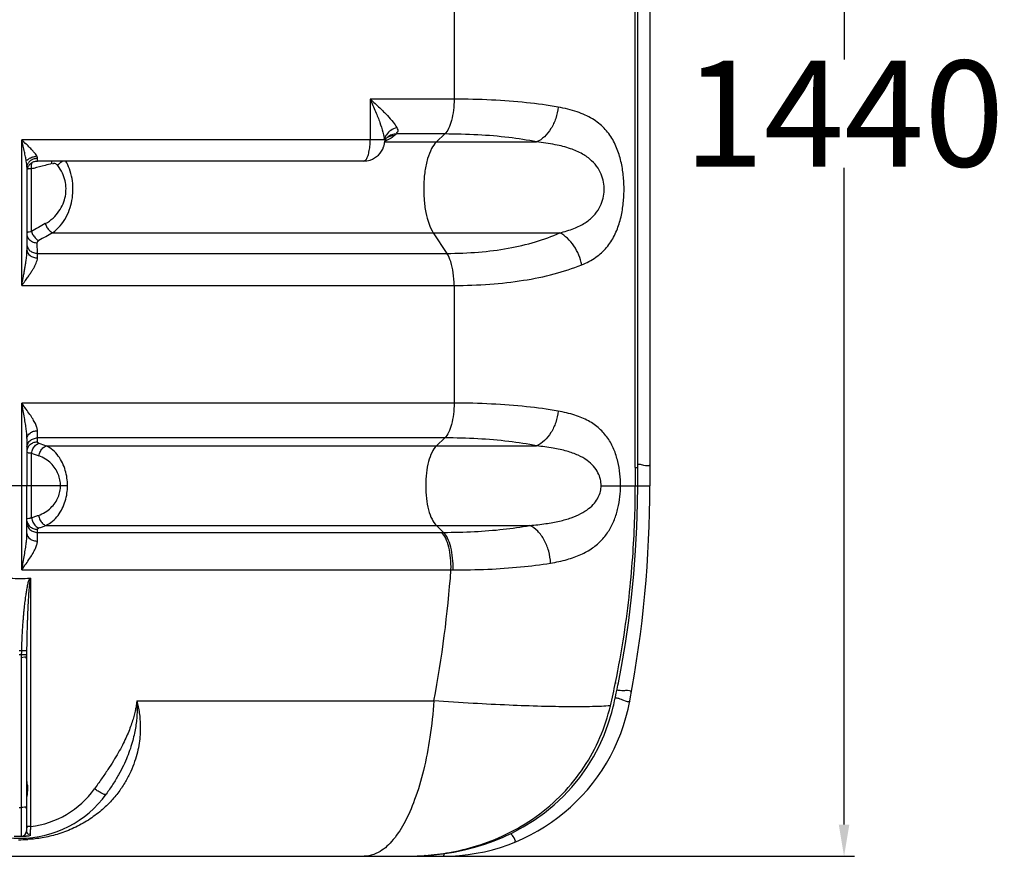
# Model space of a CAD drawing. Units: millimetres. Extents: x 0 to 7356, y 0 to 5202.
# Drawn here: x 4836 to 5766, y 3116 to 3907 of the extents above; entities that cross this region are included whole.
import ezdxf

# ---------------------------------------------------------------- set-up
doc = ezdxf.new("R2010")
doc.units = ezdxf.units.MM
doc.layers.add('CUVE-3000-REDXF_CONTINUOUS_LINE', color=7, linetype='Continuous')
doc.styles.get("Standard").update_dxf_attribs({"font": 'arial.ttf'})
doc.dimstyles.new('Copy of Standard', dxfattribs={"dimtxt": 100, "dimasz": 30, "dimexe": 10, "dimexo": 0.0625, "dimgap": 0.09, "dimtad": 0, "dimtih": 1, "dimtoh": 1, "dimdec": 0, "dimzin": 0, "dimdsep": 46, "dimtxsty": 'Standard', "dimcen": 0.09, "dimadec": 0, "dimazin": 0, "dimtfac": 1, "dimtdec": 0, "dimtofl": 0, "dimtmove": 0, "dimatfit": 3, "dimfxl": 1, "dimtolj": 1, "dimtzin": 0, "dimarcsym": 0})

# ---------------------------------------------------------------- blocks, each defined once
blk = doc.blocks.new('*D5')
at = {"color": 0, "lineweight": -2, "transparency": 16777216}
for p, q in [((5034.4, 4519.21), (5624.78, 4519.21)), ((5614.78, 4489.21), (5614.78, 3868.96)), ((5614.78, 3146.41), (5614.78, 3766.67)), ((4836.41, 3116.41), (5624.78, 3116.41))]:
    blk.add_line(p, q, dxfattribs=at)
at = {"color": 0, "transparency": 16777216}
for points in [[(5609.78, 4489.21), (5619.78, 4489.21), (5614.78, 4519.21)], [(5609.78, 3146.41), (5619.78, 3146.41), (5614.78, 3116.41)]]:
    blk.add_solid(points, dxfattribs=at)
at = {"layer": 'Defpoints', "color": 0, "transparency": 16777216}
for p in [(5034.34, 4519.21), (5614.78, 4519.21), (4836.34, 3116.41)]:
    blk.add_point(p, dxfattribs=at)
at = {"color": 0, "transparency": 16777216, "insert": (5614.78, 3817.81), "char_height": 100, "attachment_point": 5}
blk.add_mtext('\\A1;1440', dxfattribs=at)
blk = doc.blocks.new('vento end')
at = {"layer": 'CUVE-3000-REDXF_CONTINUOUS_LINE', "color": 7, "linetype": 'Continuous'}
for p, q in [((5431.34, 4006.41), (5431.34, 3466.41)), ((5417.55, 3483.62), (5417.55, 3989.21)), ((5246.27, 3948.42), (5246.27, 3831.46)), ((5246.27, 3831.46), (5167.02, 3831.46)), ((5167.02, 3831.46), (5167.02, 3793.01)), ((5237.45, 3798.57), (5191.82, 3798.57)), ((5237.45, 3798.57), (5229.54, 3791.05)), ((4837.74, 3655.52), (4837.74, 3793.01)), ((5180.52, 3793.01), (4837.74, 3793.01)), ((5180.7, 3791.05), (5324.28, 3791.05)), ((5180.7, 3790.67), (5180.7, 3790.65)), ((5182.55, 3794.65), (5182.75, 3794.87)), ((5182.79, 3794.91), (5182.75, 3794.87)), ((5182.79, 3794.91), (5182.87, 3794.99)), ((5182.87, 3794.99), (5182.91, 3795.02)), ((5160.84, 3773.01), (4852.64, 3773.01)), ((4842.73, 3767.11), (4842.73, 3688.94)), ((4846.97, 3706.56), (4846.97, 3765.55)), ((4866.98, 3705.28), (5346.1, 3705.28)), ((5226.67, 3705.28), (5239.57, 3685.83)), ((4852.61, 3685.83), (4852.5, 3695.86)), ((4852.61, 3685.83), (5239.57, 3685.83)), ((4837.74, 3655.52), (5246.28, 3655.52)), ((5246.28, 3655.52), (5246.27, 3544.41)), ((4837.73, 3426.66), (4837.74, 3544.41)), ((5246.27, 3544.41), (4837.74, 3544.41)), ((4842.73, 3510.99), (4842.73, 3466.41)), ((4852.53, 3507.78), (4852.59, 3511.52)), ((5237.45, 3511.52), (4852.59, 3511.52)), ((5237.45, 3511.52), (5229.54, 3504)), ((4860.96, 3504), (5324.28, 3504)), ((4846.97, 3436.09), (4846.97, 3497.1)), ((5417.55, 3483.48), (5419.85, 3483.48)), ((5419.83, 3466.41), (5419.83, 3476.22)), ((4881.05, 3466.41), (4791.64, 3466.41)), ((5385.21, 3466.41), (5431.34, 3466.41)), ((4837.74, 3386.9), (4837.73, 3426.66)), ((4852.57, 3422.32), (4852.53, 3425.22)), ((4860.58, 3428.83), (5317.81, 3428.83)), ((5229.54, 3428.83), (5236.38, 3422.33)), ((4852.57, 3422.32), (5236.38, 3422.33)), ((4837.72, 3386.9), (5243.38, 3386.91)), ((5243.38, 3386.91), (5245.34, 3386.9)), ((4846.3, 3144.6), (4846.3, 3379.12)), ((4837.45, 3310.49), (4835.24, 3310.49)), ((4837.36, 3306.56), (4835.32, 3306.56)), ((4837.35, 3305.71), (4837.34, 3304.83)), ((4837.34, 3304.83), (4837.34, 3135.41)), ((4837.36, 3306.56), (4837.35, 3305.71)), ((4842.39, 3310.38), (4837.45, 3310.49)), ((4842.35, 3306.12), (4842.34, 3305.28)), ((4842.34, 3305.28), (4842.34, 3140.41)), ((4946.59, 3263.15), (5227.23, 3263.15)), ((4835.34, 3162.38), (4837.34, 3162.38)), ((4830.64, 3135.41), (4842.04, 3135.41)), ((5292.66, 3134.51), (5295.35, 3135.71)), ((5218.9, 3117.17), (5218.81, 3117.07)), ((4437.19, 3116.41), (5235.5, 3116.41))]:
    blk.add_line(p, q, dxfattribs=at)
for points in [[(5419.83, 3707.15), (5419.83, 3822.09), (5419.85, 3989.07)], [(5191.82, 3798.57), (5191.52, 3798.26), (5191.19, 3797.96), (5190.84, 3797.65), (5190.47, 3797.35), (5190.08, 3797.05), (5189.67, 3796.75)], [(5180.7, 3790.67), (5180.74, 3790.96), (5180.89, 3791.63), (5181.15, 3792.39), (5181.51, 3793.16), (5181.98, 3793.92), (5182.55, 3794.65)], [(4842.73, 3764.32), (4842.77, 3764.57), (4842.84, 3764.99), (4842.95, 3765.48), (4843.1, 3765.99), (4843.27, 3766.51), (4843.49, 3767.04), (4843.74, 3767.57), (4844.02, 3768.08), (4844.34, 3768.58)], [(4844.34, 3768.58), (4844.69, 3769.07), (4845.07, 3769.55), (4845.49, 3770), (4845.94, 3770.44)], [(4845.94, 3770.44), (4846.43, 3770.85), (4846.94, 3771.23), (4847.49, 3771.58), (4848.07, 3771.91), (4848.68, 3772.19), (4849.31, 3772.44), (4849.97, 3772.65), (4850.66, 3772.81)], [(4850.66, 3772.81), (4851.37, 3772.93), (4852.1, 3773), (4852.64, 3773.01)], [(4852.64, 3773.01), (4852.64, 3773.09), (4852.64, 3773.32), (4852.65, 3775.71)], [(5419.83, 3476.22), (5419.84, 3482.66), (5419.83, 3707.15)], [(4852.5, 3695.86), (4852.51, 3695.99), (4852.52, 3696.13), (4852.55, 3696.25), (4852.58, 3696.37), (4852.62, 3696.49), (4852.66, 3696.6), (4852.72, 3696.71), (4852.78, 3696.82), (4852.84, 3696.92), (4852.91, 3697.02), (4852.98, 3697.11), (4853.06, 3697.2), (4853.14, 3697.29), (4853.23, 3697.37), (4853.32, 3697.45), (4853.42, 3697.53), (4853.51, 3697.61), (4853.62, 3697.69), (4853.73, 3697.76), (4853.84, 3697.83), (4853.96, 3697.9)], [(4853.99, 3506.49), (4853.86, 3506.54), (4853.75, 3506.59), (4853.63, 3506.64), (4853.52, 3506.69), (4853.41, 3506.74), (4853.31, 3506.8), (4853.21, 3506.86), (4853.12, 3506.91), (4853.04, 3506.98), (4852.96, 3507.04), (4852.88, 3507.1), (4852.81, 3507.17), (4852.75, 3507.23), (4852.7, 3507.3), (4852.65, 3507.37), (4852.61, 3507.44), (4852.58, 3507.5), (4852.56, 3507.57), (4852.54, 3507.64), (4852.53, 3507.71), (4852.53, 3507.78)], [(5401.55, 3280.11), (5404.53, 3295.76), (5408.2, 3317.37), (5411.37, 3339.12), (5414.04, 3360.99), (5416.21, 3382.98), (5417.87, 3405.07), (5419.03, 3427.25), (5419.68, 3449.51), (5419.83, 3466.41)], [(4852.53, 3425.22), (4852.53, 3425.28), (4852.54, 3425.34), (4852.55, 3425.41), (4852.57, 3425.47), (4852.6, 3425.54), (4852.64, 3425.6), (4852.68, 3425.67), (4852.73, 3425.73), (4852.78, 3425.8), (4852.85, 3425.86), (4852.92, 3425.93), (4853, 3425.99), (4853.08, 3426.05), (4853.17, 3426.11), (4853.27, 3426.17), (4853.37, 3426.23), (4853.49, 3426.28), (4853.6, 3426.34), (4853.72, 3426.39), (4853.85, 3426.44), (4853.98, 3426.49)], [(4845.55, 3379.23), (4845.68, 3379.24), (4845.81, 3379.24), (4845.94, 3379.23), (4846.06, 3379.21), (4846.19, 3379.17), (4846.3, 3379.12)], [(5396.68, 3257.64), (5397.11, 3259.45), (5397.95, 3263.16), (5398.78, 3266.86), (5399.58, 3270.55), (5400.36, 3274.25), (5401.12, 3277.94), (5401.55, 3280.11)], [(5295.35, 3135.71), (5300.97, 3138.4), (5311.67, 3144.17), (5321.92, 3150.56), (5331.67, 3157.56), (5340.89, 3165.13), (5349.54, 3173.23), (5357.59, 3181.84), (5365.02, 3190.9), (5371.8, 3200.37), (5377.91, 3210.2), (5383.32, 3220.35), (5388.04, 3230.77), (5392.04, 3241.41), (5395.32, 3252.23), (5396.68, 3257.64)], [(5218.81, 3117.07), (5224.32, 3117.5), (5235.31, 3118.71), (5245.94, 3120.38), (5256.15, 3122.47), (5265.92, 3124.96), (5275.27, 3127.82), (5284.2, 3131.02), (5292.66, 3134.51)], [(5200.24, 3116.42), (5204.01, 3116.46), (5207.67, 3116.54), (5211.24, 3116.66), (5214.72, 3116.83), (5218.11, 3117.02), (5218.81, 3117.07)]]:
    blk.add_lwpolyline(points, dxfattribs=at)
for centre, radius, start, end in [((5161.01, 3792.95), 19.82, 340.69379, 342.07359), ((5160.91, 3792.98), 19.92, 342.07745, 345.36914), ((5160.73, 3793.03), 20.1, 345.36769, 348.32925), ((5134.03, 3786.49), 46.94, 7.98441, 9.77741), ((5160.65, 3793.04), 20.18, 348.32849, 353.18055), ((5191.13, 3786.84), 11.61, 133.66744, 135.94693), ((4852.63, 3763.02), 14.54, 95.02079, 97.15828), ((5160.84, 3793.01), 20, 288.06949, 340.6812), ((4852.43, 3763.5), 14.01, 119.01375, 133.84843), ((4851.26, 3766.59), 8.65, 138.61413, 146.45418), ((5877.58, -147.9), 4046.87, 104.56441, 104.72215), ((4849.2, 3775.71), 3.46, 359.93009, 8.1739), ((5160.82, 3793.11), 20.1, 270.04465, 288.02485), ((6115.63, 1470.83), 2570.6, 119.23781, 119.5726), ((6130.7, 1458.96), 2577.39, 119.36102, 119.69367), ((2759.35, 3673.96), 2093.29, 0.20863, 0.32489), ((3572.53, 3522.1), 1280.11, 359.52627, 359.83183), ((4851.58, 3498.38), 9, 148.50812, 170.03564), ((4852, 3498.11), 9.5, 133.3443, 148.49995), ((5956.7, 6578.88), 3264.28, 250.25646, 250.3864), ((5945.77, 6568.88), 3262.4, 250.3176, 250.448), ((11944.53, 3466.44), 6527, 179.849237, 180.000257), ((4331.34, 3466.41), 1100, 349.35242, 0), ((4851.66, 3431.74), 9.04, 188.49345, 195.71705), ((3253.69, 3409.83), 1598.93, 0.15423, 0.44779), ((4147.07, 3467.03), 1099.23, 349.31127, 355.81985), ((4836.34, 3464.01), 85.28, 263.78266, 276.16738), ((6168.34, 3296.32), 1326.03, 179.3927, 179.57654), ((4779.57, 3406.86), 632.06, 346.4275, 348.46545), ((5235.5, 3296.41), 180, 269.99839, 349.35692), ((4733.97, 3171.93), 109.77, 7.28259, 8.04459), ((4780.01, 3177.86), 63.36, 6.52126, 7.24048), ((4794.91, 3179.56), 48.36, 5.51945, 6.52377), ((4836.34, 3233.41), 100, 215.61891, 324.3809), ((4969.71, 3164.58), 127.33, 175.55663, 176.26519), ((4955.89, 3165.68), 113.47, 174.27998, 175.56558), ((4836.35, 3230.24), 86.22, 276.62965, 324.36507), ((4837.34, 3140.41), 5, 270, 360), ((4843.93, 3139.84), 2.56, 295.58812, 300.18648), ((4836.34, 3256.17), 124.06, 269.26257, 273.36983), ((5198.87, 3383.29), 266.87, 269.94467, 274.30583), ((5221.41, 3118.45), 2.04, 265.89672, 270.08922)]:
    blk.add_arc(centre, radius, start, end, dxfattribs=at)
for points, start_tangent, end_tangent in [([(5167.02, 3831.46), (5172.19, 3819.67), (5176.16, 3809.32), (5178.96, 3800.4), (5179.62, 3797.76)], (0.418472, -0.908229), (0.226756, -0.973952)), ([(5167.02, 3831.46), (5176.07, 3823.21), (5183.28, 3815.96), (5188.66, 3809.71), (5192.06, 3804.55)], (0.752182, -0.658956), (0.458372, -0.888761)), ([(5246.28, 3831.46), (5245.66, 3820.93), (5243.85, 3811.38), (5241.03, 3803.69), (5237.45, 3798.57)], (0, -1), (-0.724991, -0.688759)), ([(5344.57, 3823.94), (5314.74, 3828.1), (5281.77, 3830.62), (5246.27, 3831.46)], (-0.984719, 0.174148), (-1, 0.000021)), ([(5344.57, 3823.94), (5342.31, 3813.28), (5337.86, 3803.66), (5331.65, 3796), (5324.28, 3791.05)], (-0.098602, -0.995127), (-0.914398, -0.404816)), ([(5366.87, 3674.97), (5380.25, 3682.11), (5390.43, 3691.41), (5397.82, 3702.67), (5402.75, 3715.33), (5405.59, 3728.53), (5406.79, 3741.63), (5406.61, 3754.62), (5405.02, 3767.77), (5401.67, 3780.9), (5396.15, 3793.25), (5388.06, 3804.05), (5377.03, 3812.82), (5362.68, 3819.42), (5344.57, 3823.94)], (0.927788, 0.373108), (-0.984693, 0.174299)), ([(5179.62, 3797.76), (5180.3, 3794.47)], (0.226756, -0.973952), (0.169531, -0.985525)), ([(5189.67, 3796.75), (5185.7, 3794.14), (5180.65, 3791.35)], (-0.814435, -0.580255), (-0.89207, -0.451898)), ([(5182.41, 3797.92), (5180.88, 3794.69)], (-0.550215, -0.835023), (-0.28652, -0.958074)), ([(5192.06, 3804.55), (5186.48, 3802), (5182.41, 3797.92)], (-0.966151, -0.257976), (-0.550215, -0.835023)), ([(5189.67, 3796.75), (5185.55, 3796.28), (5182.72, 3794.88)], (-0.997791, 0.066425), (-0.815672, -0.578515)), ([(5191.82, 3798.57), (5187.39, 3797.83), (5183.61, 3795.68), (5183.12, 3795.23)], (-0.999989, 0.004748), (-0.723375, -0.690455)), ([(5192.06, 3804.55), (5192.83, 3800.39), (5191.58, 3799.81)], (0.457331, -0.889297), (-0.98202, -0.188779)), ([(5324.28, 3791.05), (5297.94, 3795.21), (5268.81, 3797.73), (5237.45, 3798.57)], (-0.980542, 0.196311), (-1, 0.000019)), ([(4852.62, 3776.2), (4850.75, 3779.69), (4848.46, 3782.42), (4845.48, 3785.55), (4841.89, 3789.07), (4837.74, 3793.01)], (-0.141133, 0.989991), (-0.72712, 0.68651)), ([(4842.73, 3767.1), (4842.1, 3773.03), (4841.34, 3777.13), (4840.34, 3781.82), (4839.13, 3787.1), (4837.74, 3793.01)], (0.001089, 0.999999), (-0.230681, 0.973029)), ([(5160.81, 3773.29), (5162.95, 3774.22), (5164.6, 3777.14), (5165.9, 3781.54), (5166.73, 3786.99), (5167.02, 3793.01)], (0.994436, 0.105344), (0, 1)), ([(5180.88, 3794.69), (5180.52, 3793.01)], (-0.28652, -0.958074), (-0.126386, -0.991981)), ([(5180.52, 3793.01), (5180.89, 3790.65)], (0.237858, -0.9713), (-0.08894, -0.996037)), ([(5229.54, 3791.05), (5225, 3784.72), (5221.33, 3775.33), (5218.8, 3763.63), (5217.64, 3750.55), (5217.92, 3737.15), (5219.62, 3724.48), (5222.62, 3713.57), (5226.67, 3705.28)], (-0.724991, -0.688759), (0.552917, -0.833236)), ([(5346.1, 3705.28), (5359.61, 3709.39), (5370.2, 3714.74), (5378.1, 3721.23), (5383.5, 3728.52), (5386.69, 3736.12), (5388.04, 3743.66), (5387.84, 3751.14), (5386.04, 3758.71), (5382.32, 3766.27), (5376.29, 3773.38), (5367.7, 3779.6), (5356.32, 3784.65), (5341.93, 3788.45), (5324.28, 3791.05)], (0.974074, 0.226228), (-0.994441, 0.105299)), ([(4845.63, 3775.76), (4847.28, 3776.54), (4850.82, 3777.45)], (0.874205, 0.485557), (0.992207, 0.124597)), ([(4842.73, 3767.16), (4843.48, 3770.35), (4844.05, 3771.37)], (0.01118, 0.999937), (0.551955, 0.833874)), ([(4844.77, 3772.31), (4845.62, 3773.16), (4848.84, 3775.04), (4852.65, 3775.71)], (0.660579, 0.750756), (0.999992, 0.004087)), ([(4846.97, 3765.55), (4847.1, 3769.73), (4847.73, 3771.74)], (-0.13054, 0.991443), (0.4114, 0.911455)), ([(4866.34, 3770.6), (4859.92, 3768.93)], (-0.96829, -0.249831), (-0.967868, -0.251459)), ([(4860.06, 3713.94), (4867.36, 3719.2), (4872.98, 3725.6), (4876.87, 3732.68), (4879.02, 3739.94), (4879.6, 3747.16), (4878.7, 3754.4), (4876.18, 3761.71), (4871.87, 3768.74)], (0.872663, 0.488322), (-0.612333, 0.7906)), ([(4866.34, 3770.6), (4866.24, 3773.01)], (-0.127946, 0.991781), (0.053555, 0.998565)), ([(4871.87, 3768.74), (4867.9, 3770.76), (4866.83, 3770.12)], (-0.612149, 0.790742), (-0.698351, -0.715755)), ([(4866.98, 3705.28), (4874.18, 3711.94), (4879.7, 3720.05), (4883.5, 3729.02), (4885.6, 3738.21), (4886.17, 3747.35), (4885.29, 3756.53), (4882.83, 3765.79), (4879.56, 3773.03)], (0.81236, 0.583156), (-0.480342, 0.877081)), ([(4871.87, 3768.74), (4875.93, 3773.01)], (0.542668, 0.839947), (0.798748, 0.601666)), ([(4846.97, 3765.55), (4843.45, 3765.05), (4843.46, 3764.95)], (-0.996177, -0.087354), (0.168362, -0.985725)), ([(4849.14, 3766.12), (4846.97, 3765.55)], (-0.967171, -0.254126), (-0.967033, -0.254652)), ([(4860.06, 3713.94), (4861.63, 3710.32), (4864.06, 3707.28), (4866.98, 3705.28)], (0.269496, -0.963001), (0.912144, -0.40987)), ([(4842.67, 3704.97), (4845.94, 3706.35), (4846.82, 3706.63)], (0.414877, 0.909877), (0.393543, 0.919306)), ([(4842.72, 3703.09), (4843.33, 3701.21), (4845.47, 3698.41), (4845.6, 3698.3)], (0.188211, -0.982129), (0.764919, -0.644126)), ([(4846.97, 3706.56), (4848.56, 3702.94), (4851.02, 3699.89), (4853.96, 3697.9)], (0.272931, -0.962034), (0.91455, -0.404474)), ([(5239.57, 3685.83), (5269.47, 3687.04), (5297.48, 3690.68), (5323.17, 3696.76), (5346.1, 3705.28)], (1, 0.000037), (0.910296, 0.413958)), ([(5366.87, 3674.97), (5364.18, 3684.27), (5359.56, 3692.85), (5353.38, 3700.04), (5346.1, 3705.28)], (-0.171903, 0.985114), (-0.880348, 0.474328)), ([(4842.71, 3693.86), (4843.43, 3691.19), (4845.58, 3688.38)], (0.082871, -0.99656), (0.753187, -0.657807)), ([(4845.6, 3698.3), (4848.69, 3696.53), (4852.5, 3695.86)], (0.764919, -0.644126), (0.999991, -0.004163)), ([(4837.74, 3655.52), (4838.71, 3660.57), (4839.58, 3665.15), (4840.34, 3669.3), (4840.99, 3673.1), (4841.54, 3676.54), (4841.98, 3679.64), (4842.55, 3684.89), (4842.73, 3688.95)], (0.190207, 0.981744), (-0.000136, 1)), ([(4842.73, 3689.03), (4845.61, 3683.78), (4848.82, 3682.16), (4852.63, 3681.58)], (-0.005394, -0.999985), (0.999989, -0.004667)), ([(4845.58, 3688.38), (4848.8, 3686.5), (4852.61, 3685.83)], (0.753187, -0.657807), (0.999992, -0.004095)), ([(5246.28, 3655.52), (5245.47, 3667.49), (5243.14, 3678.02), (5239.57, 3685.83)], (0, 1), (-0.552917, 0.833236)), ([(4837.74, 3655.52), (4840.64, 3659.45), (4843.22, 3663.01), (4845.47, 3666.24), (4847.42, 3669.19), (4849.06, 3671.87), (4851.38, 3676.44), (4852.63, 3681.58)], (0.595212, 0.803569), (-0.00381, 0.999993)), ([(5246.28, 3655.52), (5280.14, 3656.73), (5311.84, 3660.37), (5340.91, 3666.45), (5366.87, 3674.97)], (1, 0.000041), (0.92793, 0.372754)), ([(4852.63, 3518.34), (4852.13, 3521.42), (4850.69, 3525.01), (4848.43, 3529.11), (4845.46, 3533.7), (4841.87, 3538.79), (4837.74, 3544.41)], (0.004074, 0.999992), (-0.595414, 0.803419)), ([(4842.73, 3510.98), (4842.57, 3514.85), (4842.09, 3519.47), (4841.33, 3524.74), (4840.34, 3530.64), (4839.13, 3537.18), (4837.74, 3544.41)], (0.000037, 1), (-0.190159, 0.981753)), ([(5246.28, 3544.41), (5245.66, 3533.88), (5243.85, 3524.33), (5241.03, 3516.64), (5237.45, 3511.52)], (0, -1), (-0.724991, -0.688759)), ([(5344.57, 3536.89), (5314.74, 3541.05), (5281.77, 3543.57), (5246.27, 3544.41)], (-0.984719, 0.174148), (-1, 0.000021)), ([(5344.57, 3536.89), (5342.31, 3526.24), (5337.86, 3516.61), (5331.65, 3508.95), (5324.28, 3504)], (-0.098602, -0.995127), (-0.914398, -0.404816)), ([(5403.56, 3466.41), (5402.96, 3477.68), (5400.97, 3489.29), (5397.26, 3500.73), (5391.58, 3511.22), (5383.69, 3520.24), (5373.34, 3527.56), (5360.42, 3533.05), (5344.57, 3536.89)], (-0.000416, 1), (-0.984682, 0.174359)), ([(4842.73, 3510.9), (4845.61, 3516.15), (4848.82, 3517.76), (4852.63, 3518.34)], (-0.005391, 0.999985), (0.999989, 0.004654)), ([(4842.73, 3503.35), (4843.39, 3505.71), (4845.55, 3508.76), (4848.77, 3510.79), (4852.59, 3511.52)], (0.137536, 0.990497), (0.999995, 0.00306)), ([(4845.48, 3505.02), (4848.71, 3507.06), (4852.53, 3507.78)], (0.726775, 0.686875), (0.999995, 0.00309)), ([(5324.28, 3504), (5297.94, 3508.16), (5268.81, 3510.68), (5237.45, 3511.52)], (-0.980542, 0.196311), (-1, 0.000019)), ([(4846.97, 3497.1), (4848.39, 3501.23), (4850.89, 3504.58), (4853.99, 3506.49)], (0.176057, 0.98438), (0.950333, 0.311236)), ([(4853.97, 3494.6), (4855.38, 3498.74), (4857.86, 3502.08), (4860.96, 3504)], (0.174833, 0.984598), (0.949641, 0.313341)), ([(4881.05, 3466.41), (4880.54, 3473.64), (4878.96, 3480.91), (4876.22, 3487.97), (4872.28, 3494.44), (4867.19, 3499.91), (4860.96, 3504)], (0.000139, 1), (-0.90189, 0.431967)), ([(5229.54, 3504), (5225.45, 3498.15), (5222.23, 3489.36), (5220.17, 3478.44), (5219.46, 3466.41), (5220.17, 3454.39), (5222.23, 3443.47), (5225.45, 3434.68), (5229.54, 3428.83)], (-0.724991, -0.688759), (0.724991, -0.688759)), ([(5385.21, 3466.41), (5384.53, 3472.42), (5382.28, 3478.62), (5378.15, 3484.72), (5371.97, 3490.31), (5363.58, 3495.12), (5352.87, 3499.02), (5339.84, 3501.95), (5324.28, 3504)], (-0.000449, 1), (-0.995302, 0.096821)), ([(4846.97, 3497.1), (4843.44, 3497.77), (4843.47, 3497.96)], (-0.992978, 0.118299), (0.216465, 0.97629)), ([(4874.42, 3466.41), (4873.9, 3471.83), (4872.29, 3477.28), (4869.48, 3482.58), (4865.46, 3487.43), (4860.27, 3491.54), (4853.97, 3494.6)], (0.000103, 1), (-0.942348, 0.334634)), ([(5425.62, 3485.63), (5423.41, 3486.17), (5419.85, 3486.59)], (-0.967484, 0.252933), (-0.999882, 0.015394)), ([(5431.34, 3486.25), (5425.62, 3485.63)], (0.000075, -1), (-0.967484, 0.252933)), ([(4842.73, 3421.19), (4842.73, 3443.79), (4842.73, 3466.41)], (0.000248, 1), (0, 1)), ([(4853.58, 3438.41), (4859.96, 3441.45), (4865.24, 3445.53), (4869.36, 3450.36), (4872.24, 3455.65), (4873.89, 3461.05), (4874.42, 3466.41)], (0.943939, 0.33012), (-0.000199, 1)), ([(4860.58, 3428.83), (4866.87, 3432.91), (4872.06, 3438.38), (4876.09, 3444.86), (4878.92, 3451.96), (4880.53, 3459.22), (4881.05, 3466.41)], (0.903487, 0.428616), (-0.000341, 1)), ([(5317.81, 3428.83), (5333.01, 3430.58), (5346.03, 3433.01), (5357.05, 3436.18), (5366.21, 3440.12), (5373.46, 3444.74), (5378.9, 3449.95), (5382.58, 3455.5), (5384.6, 3461.08), (5385.21, 3466.41)], (0.996186, 0.087259), (0.000563, 1)), ([(5337.46, 3393.33), (5353.09, 3396.71), (5366.2, 3401.43), (5377.06, 3407.59), (5385.89, 3415.25), (5392.75, 3424.26), (5397.81, 3434.38), (5401.17, 3445.18), (5403.01, 3456.04), (5403.56, 3466.41)], (0.987155, 0.159765), (0.000474, 1)), ([(5398.86, 3280.47), (5406.87, 3325.4), (5412.17, 3366.24), (5415.4, 3403.19), (5417.05, 3436.48), (5417.52, 3466.41)], (0.199995, 0.979797), (0.000014, 1)), ([(4842.64, 3434.96), (4843.28, 3435.49)], (0.396493, 0.918038), (0.925285, 0.379271)), ([(4843.28, 3435.49), (4845.82, 3435.91), (4846.19, 3435.98)], (0.925285, 0.379271), (0.970054, 0.24289)), ([(4846.19, 3435.98), (4846.53, 3436.19)], (0.970054, 0.24289), (0.228427, 0.973561)), ([(4846.97, 3436.09), (4850.27, 3437.25), (4853.58, 3438.41)], (0.943269, 0.33203), (0.94391, 0.330203)), ([(4846.97, 3436.09), (4848.35, 3431.88), (4850.86, 3428.45), (4853.98, 3426.49)], (0.161515, -0.98687), (0.949438, -0.313955)), ([(4853.58, 3438.41), (4854.96, 3434.21), (4857.45, 3430.79), (4860.58, 3428.83)], (0.161368, -0.986894), (0.94884, -0.315758)), ([(4842.71, 3433.07), (4843.33, 3431.02), (4845.48, 3427.98)], (0.173405, -0.984851), (0.726775, -0.686876)), ([(4842.96, 3429.29), (4843.38, 3428.13), (4845.53, 3425.09), (4848.76, 3423.05), (4852.57, 3422.32)], (0.270811, -0.962633), (0.999995, -0.003068)), ([(4845.48, 3427.98), (4848.71, 3425.94), (4852.53, 3425.22)], (0.726775, -0.686876), (0.999995, -0.003092)), ([(4853.98, 3426.49), (4857.28, 3427.66), (4860.58, 3428.83)], (0.942276, 0.334838), (0.942915, 0.333033)), ([(5236.38, 3422.33), (5265.53, 3423.09), (5292.83, 3425.27), (5317.81, 3428.83)], (0.999998, 0.002043), (0.984409, 0.175894)), ([(5337.46, 3393.33), (5335.68, 3404.69), (5331.47, 3415.11), (5325.29, 3423.45), (5317.81, 3428.83)], (-0.042045, 0.999116), (-0.906701, 0.421774)), ([(4837.74, 3386.99), (4839.12, 3394.22), (4840.32, 3400.86), (4841.32, 3406.89), (4842.08, 3412.3), (4842.56, 3417.08), (4842.73, 3421.19)], (0.188895, 0.981997), (-0.001845, 0.999998)), ([(4842.73, 3421.19), (4845.6, 3416.21), (4848.81, 3414.68), (4852.62, 3414.13)], (-0.00617, -0.999981), (0.999989, -0.0047)), ([(5243.38, 3386.91), (5243, 3398.13), (5241.27, 3408.46), (5238.38, 3416.81), (5234.63, 3422.32)], (0.027627, 0.999618), (-0.723506, 0.690318)), ([(5245.34, 3386.9), (5244.93, 3398.13), (5243.16, 3408.46), (5240.21, 3416.81), (5236.38, 3422.33)], (0.02646, 0.99965), (-0.729763, 0.683701)), ([(4837.72, 3386.9), (4841.86, 3392.67), (4845.45, 3397.92), (4848.42, 3402.72), (4850.68, 3407.03), (4852.12, 3410.85), (4852.62, 3414.13)], (0.588772, 0.808299), (-0.00354, 0.999994)), ([(5245.34, 3386.9), (5278.32, 3387.56), (5309.2, 3389.71), (5337.46, 3393.33)], (0.999996, -0.002656), (0.987135, 0.159892)), ([(4845.5, 3379.23), (4843.94, 3375.51), (4843.03, 3371.89), (4842.13, 3367.18), (4841.5, 3363.26), (4840.86, 3358.56), (4840.19, 3352.92), (4839.84, 3349.68), (4839.5, 3346.13), (4839.15, 3342.24), (4838.81, 3337.99), (4838.48, 3333.36), (4838.16, 3328.32), (4837.87, 3322.84), (4837.63, 3316.9), (4837.45, 3310.49)], (-0.424198, -0.90557), (-0.021813, -0.999762)), ([(4846.3, 3379.12), (4845.41, 3376.08), (4844.99, 3372.72), (4844.6, 3368.41), (4844.32, 3364.82), (4844.04, 3360.53), (4843.75, 3355.4), (4843.45, 3349.23), (4843.3, 3345.69), (4843.14, 3341.83), (4842.99, 3337.61), (4842.84, 3333.01), (4842.7, 3328.01), (4842.58, 3322.58), (4842.47, 3316.71), (4842.39, 3310.38)], (-0.887462, -0.46088), (-0.009798, -0.999952)), ([(4842.34, 3303.56), (4837.34, 3303.95)], (0, 1), (-1, 0)), ([(4837.45, 3310.49), (4837.36, 3306.56)], (-0.023982, -0.999712), (-0.016012, -0.999872)), ([(4838.98, 3306.7), (4837.36, 3306.56)], (-0.991597, -0.129367), (-0.999895, 0.01446)), ([(4842.35, 3306.12), (4838.98, 3306.7)], (-0.625139, 0.780514), (-0.991597, -0.129367)), ([(5398.86, 3280.47), (5399.55, 3280.39)], (0.986062, -0.16638), (0.195639, 0.980676)), ([(5402.09, 3265.31), (5398.51, 3265.86)], (-0.969551, 0.24489), (-0.99682, 0.079683)), ([(5406.18, 3272.71), (5400.18, 3273.49)], (-0.999384, -0.035094), (-0.961624, 0.274369)), ([(5408.43, 3272.86), (5406.18, 3272.71)], (-0.996773, -0.08027), (-0.999384, -0.035094)), ([(5413.89, 3271.27), (5408.43, 3272.86)], (0.177407, 0.984138), (-0.996773, -0.08027)), ([(4946.59, 3263.15), (4946.1, 3259.76), (4945.37, 3255.73), (4944.34, 3251.11), (4942.94, 3245.97), (4941.14, 3240.38), (4938.88, 3234.4), (4936.14, 3228.06), (4932.85, 3221.32), (4928.96, 3214.17), (4924.42, 3206.53), (4919.14, 3198.31), (4913.15, 3189.51), (4906.42, 3180)], (-0.125516, -0.992092), (-0.582544, -0.812799)), ([(4946.59, 3263.15), (4946.75, 3259.68), (4946.8, 3255.49), (4946.67, 3250.63), (4946.26, 3245.15), (4945.5, 3239.12), (4944.32, 3232.6), (4942.64, 3225.63), (4940.39, 3218.22), (4937.48, 3210.4), (4933.82, 3202.15), (4929.31, 3193.47), (4923.93, 3184.48), (4917.63, 3175.18)], (0.063306, -0.997994), (-0.582387, -0.812912)), ([(4946.59, 3263.15), (4947.84, 3257.71), (4948.83, 3251.85), (4949.52, 3245.53), (4949.8, 3238.67), (4949.57, 3231.26), (4948.71, 3223.28), (4947.06, 3214.77), (4944.47, 3205.79), (4940.78, 3196.47), (4935.85, 3186.94), (4929.5, 3177.36), (4921.51, 3167.85)], (0.250785, -0.968043), (-0.686443, -0.727184)), ([(5227.21, 3263.15), (5223.49, 3229.03), (5217.36, 3197.54), (5209.04, 3169.9), (5198.86, 3147.2), (5187.22, 3130.32), (5174.58, 3119.93), (5165.83, 3116.82)], (-0.06975, -0.997564), (-0.983642, -0.180132)), ([(5393.98, 3258.53), (5377.12, 3257.74), (5355.26, 3257.58), (5328.81, 3258.04), (5298.26, 3259.13), (5264.19, 3260.83), (5227.21, 3263.15)], (-0.997027, -0.07705), (-0.997631, 0.068798)), ([(5295.01, 3136.89), (5323.89, 3154), (5348.68, 3175.43), (5368.95, 3200.57), (5384.13, 3228.51), (5393.98, 3258.53)], (0.901892, 0.431962), (0.224386, 0.9745)), ([(5393.98, 3258.53), (5394.26, 3258.41)], (0.963103, -0.269131), (-0.2701, -0.962832)), ([(5406.7, 3263.54), (5404.64, 3264.46), (5402.09, 3265.31)], (-0.907489, 0.420075), (-0.969551, 0.24489)), ([(5412.4, 3263.15), (5406.7, 3263.54)], (-0.184675, -0.9828), (-0.907489, 0.420075)), ([(4843.04, 3184.21), (4843.17, 3182.42), (4842.99, 3176.98)], (0.095828, -0.995398), (-0.099738, -0.995014)), ([(4908.28, 3178.87), (4906.42, 3180)], (-0.866918, 0.498451), (-0.833941, 0.551854)), ([(4913.16, 3175.89), (4911.7, 3176.84), (4908.28, 3178.87)], (-0.844352, 0.535789), (-0.866918, 0.498451)), ([(4917.63, 3175.17), (4913.16, 3175.89)], (-0.582417, -0.81289), (-0.844352, 0.535789)), ([(4842.34, 3161.98), (4837.34, 3162.38)], (0, 1), (-1, 0)), ([(4921.51, 3167.85), (4911.44, 3158.46), (4899.11, 3149.65), (4885.29, 3142.37), (4871.13, 3137.15), (4857.2, 3133.89), (4843.64, 3132.33)], (-0.686443, -0.727184), (-0.99827, -0.058804)), ([(4846.3, 3144.6), (4842.87, 3144.01), (4842.94, 3143.61)], (-0.999996, -0.002728), (0.299478, -0.954103)), ([(4846.05, 3136.19), (4842.04, 3135.41)], (-0.856855, -0.515558), (-1, 0.000061)), ([(4842.34, 3140.41), (4842.37, 3139.93)], (0.00016, -1), (0.120918, -0.992662)), ([(4842.37, 3139.93), (4844.11, 3137.36), (4845.03, 3137.53)], (0.120918, -0.992662), (0.902425, 0.430847)), ([(4846.05, 3136.19), (4846.1, 3137.92)], (0.031071, 0.999517), (0.030178, 0.999545)), ([(4846.1, 3137.92), (4846.17, 3140.16), (4846.3, 3144.6)], (0.030178, 0.999545), (0.031971, 0.999489)), ([(5218.9, 3117.17), (5242.01, 3120.06), (5267.53, 3126.19), (5295.01, 3136.89)], (0.997143, 0.075543), (0.9023, 0.431108)), ([(5294.88, 3136.83), (5295.22, 3136.01)], (0.399312, -0.916815), (-0.574946, 0.818192)), ([(5295.22, 3136), (5295.22, 3136.01)], (-0.923178, -0.384373), (-0.574946, 0.818192)), ([(5302.02, 3135.25), (5300.71, 3137.07), (5300.13, 3137.98)], (-0.594894, 0.803804), (-0.513829, 0.857892)), ([(5303.54, 3129.77), (5302.02, 3135.25)], (0.925832, 0.377936), (-0.594894, 0.803804)), ([(5165.83, 3116.82), (5161.42, 3116.41)], (-0.983642, -0.180132), (-1, 0)), ([(5235.5, 3116.41), (5236.83, 3118.89)], (1, 0.000002), (-0.106881, 0.994272))]:
    blk.add_spline(points, degree=3, dxfattribs=dict(at, start_tangent=start_tangent, end_tangent=end_tangent))

msp = doc.modelspace()

# ---------------------------------------------------------------- block references
msp.add_blockref('vento end', (0, 0))

# ---------------------------------------------------------------- dimensions: what is measured, and where the dimension line sits
dim = msp.add_linear_dim(base=(5614.78, 4519.21), p1=(4836.34, 3116.41), p2=(5034.34, 4519.21), angle=90, text='1440', dimstyle='Copy of Standard')
dim.commit()
dim.dimension.update_dxf_attribs({"geometry": '*D5', "text_midpoint": (5614.78, 3817.81), "dimtype": 160})

doc.saveas('drawing.dxf')
